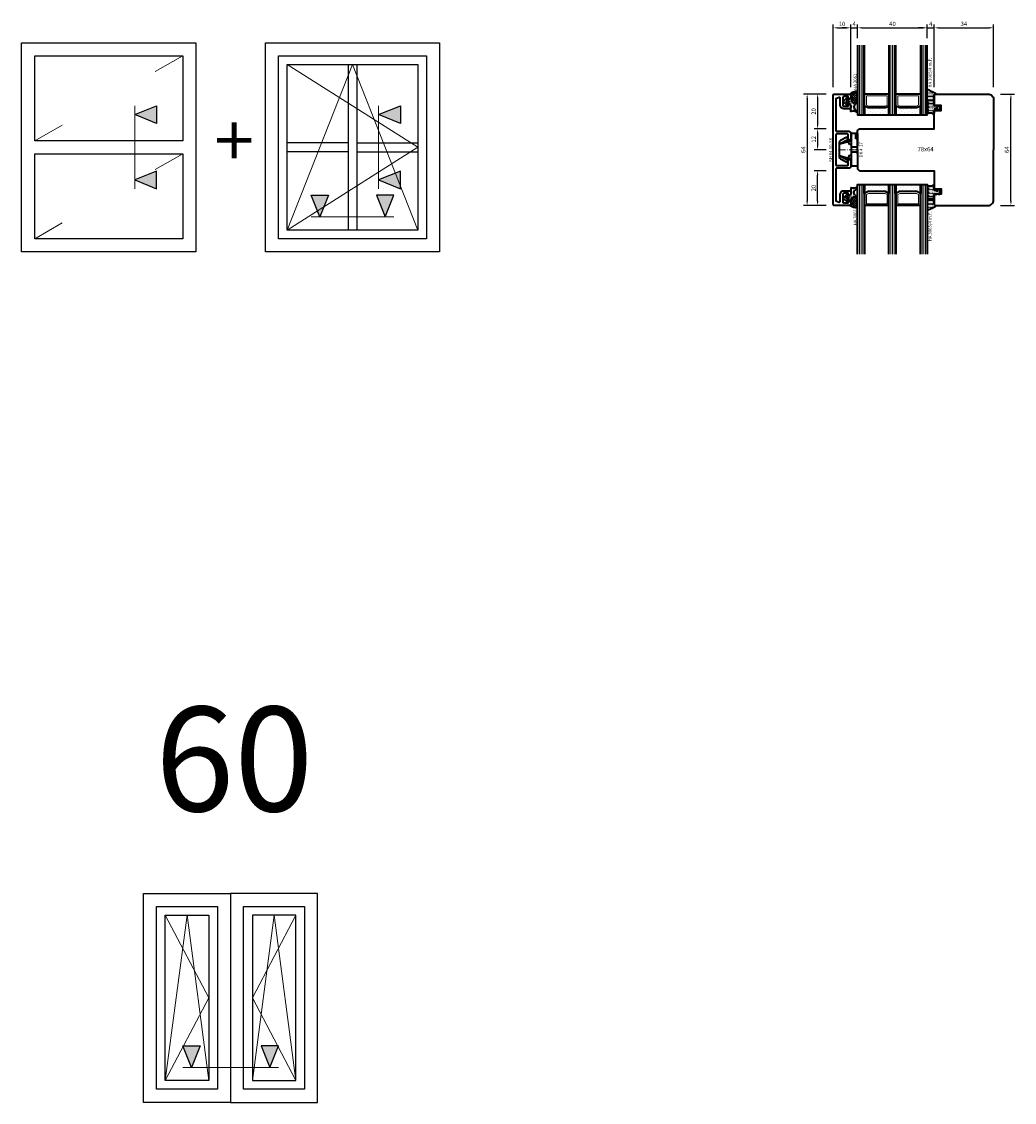
# Model space of a CAD drawing. Units: millimetres. Extents: x -85 to 3333, y -10100 to 93.
# Drawn here: x 68 to 638, y -6634 to -6014 of the extents above; entities that cross this region are included whole.
import ezdxf
from ezdxf.enums import TextEntityAlignment as Align

# ---------------------------------------------------------------- set-up
doc = ezdxf.new("R2010")
doc.units = ezdxf.units.MM
doc.linetypes.add('FTV_Mittellinie', pattern=[6.3, 4.2, -1.05, 0, -1.05])
doc.layers.get('Defpoints').update_dxf_attribs({"color": 141})
for name, color, linetype, lineweight in [('FTV_00_Artikelnummern', 6, 'Continuous', 35), ('FTV_00_Bemaßungen', 3, 'Continuous', 25), ('FTV_00_Bemerkungen', 3, 'Continuous', 25), ('FTV_00_Schraffuren__Dichtungen', 8, 'Continuous', 18), ('FTV_01_Holz__Fenster', 43, 'Continuous', 35), ('FTV_02_Glas', 140, 'Continuous', 35), ('FTV_03_Aluminium__Systemprofile', 240, 'Continuous', 35), ('FTV_05_Dichtungen', 154, 'Continuous', 35), ('FTV_06_Kunststoff', 4, 'Continuous', 35), ('FTV_99_Sonstiges', 23, 'Continuous', 18), ('FTV__Mittellinien', 8, 'FTV_Mittellinie', 18), ('FTV_Layout', 5, 'Continuous', 35)]:
    doc.layers.add(name, color=color, linetype=linetype, lineweight=lineweight)
doc.styles.add('FT_2020_01.8', font='tahoma.ttf', dxfattribs={"height": 1.8})
doc.styles.add('FT_2020_02.5', font='tahoma.ttf', dxfattribs={"height": 2.5})
doc.styles.add('FT_2020_30', font='tahoma.ttf', dxfattribs={"height": 30})
doc.styles.add('FT_2020_60', font='tahoma.ttf', dxfattribs={"height": 60})
doc.dimstyles.new('FT_1zu1', dxfattribs={"dimtxt": 2.5, "dimasz": 2.5, "dimexe": 2, "dimexo": 4, "dimtad": 1, "dimtxsty": 'FT_2020_02.5', "dimcen": 2.5, "dimclrt": 6, "dimadec": 0, "dimazin": 0, "dimtfac": 1, "dimtix": 1, "dimtmove": 0, "dimatfit": 0, "dimfxl": 1, "dimtfill": 1, "dimarcsym": 0})
pattern_1 = [(90, (86.7246, 17.93046), (-0.5, 3e-17), [0.05, -0.3])]

# ---------------------------------------------------------------- blocks, each defined once
blk = doc.blocks.new('Symbol_Schnitt')
at = {"layer": 'FTV_Layout'}
blk.add_hatch(color=256, dxfattribs=at).paths.add_polyline_path([(2.5, 3), (0, 2), (2.5, 1)])
at = {"layer": 'Defpoints'}
blk.add_lwpolyline([(0, 2), (2.5, 3), (2.5, 1), (0, 2)], dxfattribs=at)
at = {"layer": 'FTV_Layout', "lineweight": 18}
blk.add_line((0, 3), (0, -5), dxfattribs=at)
blk = doc.blocks.new('Symbol_Fenster_5_KopplungHor_1_FlFl')
at = {"layer": 'FTV_Layout', "lineweight": 25}
for points in [[(-24, -28), (-24, -4), (-14, -4), (-14, -28)], [(-4, -28), (-4, -4), (-14, -4), (-14, -28)], [(-15.5, -26.5), (-22.5, -26.5), (-22.5, -5.5), (-15.5, -5.5)], [(-5.5, -26.5), (-12.5, -26.5), (-12.5, -5.5), (-5.5, -5.5)], [(-21.5, -6.5), (-16.5, -6.5), (-16.5, -25.5), (-21.5, -25.5)], [(-6.5, -6.5), (-11.5, -6.5), (-11.5, -25.5), (-6.5, -25.5)]]:
    blk.add_lwpolyline(points, close=True, dxfattribs=at)
at = {"layer": 'FTV_Layout', "lineweight": 18}
for points in [[(-21.5, -6.5), (-16.5, -16), (-21.5, -25.5), (-19, -6.5), (-16.5, -25.5)], [(-6.5, -6.5), (-11.5, -16), (-6.5, -25.5), (-9, -6.5), (-11.5, -25.5)]]:
    blk.add_lwpolyline(points, dxfattribs=at)
at = {"rotation": 90.00000000000001}
blk.add_blockref('Symbol_Schnitt', (-16.5, -24), dxfattribs=at)
at = {"xscale": -1, "rotation": 270}
blk.add_blockref('Symbol_Schnitt', (-11.5, -24), dxfattribs=at)
blk = doc.blocks.new('DK 4-17')
for p, q in [((-5.28, 9.92), (-7.2, 6.3)), ((-6.7, 5.8), (-7.2, 6.3)), ((-3.33, 10.5), (-5.98, 5.57)), ((-3.33, 10.5), (-4.75, 5.17)), ((-4.37, 10.5), (-3.33, 10.5)), ((-3.33, 10.5), (0, 10.5)), ((0, 10.5), (3.33, 10.5)), ((0, 10.5), (3.33, 10.5)), ((3.33, 10.5), (5.98, 5.57)), ((3.33, 10.5), (4.1, 10.5)), ((3.33, 10.5), (4.75, 5.17)), ((3.33, 10.5), (4.1, 10.5)), ((4.1, 10.5), (4.37, 10.5)), ((7.2, 6.3), (5.28, 9.92)), ((7.2, 6.3), (6.7, 5.8)), ((-9.3, 3.5), (-8.5, 3.5)), ((-9.3, 3.5), (-9.3, 0)), ((-8.5, 3.5), (-7.48, 3.5)), ((-7.48, 3.5), (-5.5, 3.5)), ((-6.7, 5.8), (-5.98, 5.57)), ((-5.98, 5.57), (-5.2, 5.31)), ((-5.5, 3.5), (-5.2, 3.5)), ((-5.2, 3.5), (-5.2, 5.31)), ((-5.2, 5.31), (-4.75, 5.17)), ((-5.2, 3.5), (-4.5, 3.5)), ((-4.75, 5.17), (-3.07, 4.62)), ((-4.5, 3.5), (-3.18, 3.5)), ((-3.18, 3.5), (-3.07, 3.5)), ((-3.07, 4.62), (-3.07, 3.5)), ((-3.07, 3.5), (-2.35, 3.5)), ((-2.35, 3.5), (-1.41, 3.5)), ((-1.41, 3.5), (0, 3.5)), ((-1.41, 0), (-1.41, 3.5)), ((-1.41, 0), (0, 0)), ((0, 3.5), (1.41, 3.5)), ((0, 0), (1.41, 0)), ((1.41, 3.5), (2.35, 3.5)), ((1.41, 0), (1.41, 3.5)), ((2.35, 3.5), (3.18, 3.5)), ((3.07, 4.62), (4.75, 5.17)), ((3.07, 3.5), (3.07, 4.62)), ((3.18, 3.5), (4.5, 3.5)), ((4.5, 3.5), (5.5, 3.5)), ((4.75, 5.17), (5.51, 5.41)), ((5.2, 5.31), (5.2, 3.5)), ((5.5, 3.5), (8.5, 3.5)), ((5.51, 5.41), (5.98, 5.57)), ((5.98, 5.57), (6.7, 5.8)), ((6.3, 0), (6.3, 1)), ((6.3, 1), (7.48, 1)), ((7.48, 1), (7.92, 1)), ((7.92, 1), (9.3, 1)), ((8.5, 3.5), (9.3, 3.5)), ((9.3, 0), (9.3, 3.5)), ((-7.6, 0), (-9.3, 0)), ((-2.35, 0), (-7.6, 0)), ((-2.35, 0), (-1.41, 0)), ((1.41, 0), (2.35, 0)), ((9.3, 0), (2.35, 0))]:
    blk.add_line(p, q)
for centre, radius, start, end in [((-4.37, 9.5), 1, 90, 155), ((4.37, 9.5), 1, 25, 90), ((-7, 1.5), 2.5, 53.1301, 126.8699), ((7, 1.5), 2.5, 53.1301, 126.8699)]:
    blk.add_arc(centre, radius, start, end)
at = {"layer": 'FTV__Mittellinien'}
blk.add_line((0, 11.27), (0, -0.8), dxfattribs=at)
blk.add_point((0, 4), dxfattribs=at)
at = {"layer": 'FTV_00_Artikelnummern', "style": 'FT_2020_01.8'}
blk.add_attdef('ARTIKELNR', text='', height=1.8, dxfattribs=at).set_placement((0, -1), align=Align.TOP_CENTER)
blk = doc.blocks.new('Glas_40 mm_4-14-4-14-4')
at = {"layer": 'FTV_00_Schraffuren__Dichtungen'}
h = blk.add_hatch(dxfattribs=at)
h.set_pattern_fill('DOTS', color=256, angle=45, style=0)
h.set_pattern_definition([(45, (41, -6), (-0.561266, 1.6838), [0, -1.5875])])
h.paths.add_polyline_path([(18, 5), (16, 4), (6, 4), (4, 5), (4, 0), (18, 0)])
h.paths.add_polyline_path([(36, 5), (34, 4), (24, 4), (22, 5), (22, 0), (36, 0)])
for p, q in [((18, 12), (4, 12)), ((36, 12), (22, 12))]:
    blk.add_line(p, q)
for points in [[(0, 40), (0, 0), (4, 0), (4, 40)], [(18, 40), (18, 0), (22, 0), (22, 40)], [(36, 40), (36, 0), (40, 0), (40, 40)]]:
    blk.add_lwpolyline(points)
for points in [[(18, 5), (16, 4), (6, 4), (4, 5), (4, 0), (18, 0)], [(36, 5), (34, 4), (24, 4), (22, 5), (22, 0), (36, 0)]]:
    blk.add_lwpolyline(points, close=True)
for p, q in [((1, 0), (1, 40)), ((2, 0), (2, 40)), ((3, 0), (3, 40)), ((19, 0), (19, 40)), ((20, 0), (20, 40)), ((21, 0), (21, 40)), ((37, 0), (37, 40)), ((38, 0), (38, 40)), ((39, 0), (39, 40))]:
    blk.add_line(p, q, dxfattribs=at)
for points in [[(15.76, 5), (17, 5.62), (17, 11), (5, 11), (5, 5.62), (6.24, 5)], [(33.76, 5), (35, 5.62), (35, 11), (23, 11), (23, 5.62), (24.24, 5)]]:
    blk.add_lwpolyline(points, close=True, dxfattribs=at)
at = {"layer": 'FTV_99_Sonstiges'}
for p, q in [((4, 12), (4, 5)), ((18, 5), (18, 12))]:
    blk.add_line(p, q, dxfattribs=at)
blk = doc.blocks.new('GUTMANN_Dichtung_HA 3061')
at = {"layer": 'FTV_00_Schraffuren__Dichtungen'}
h = blk.add_hatch(dxfattribs=at)
h.set_pattern_fill('ACAD_ISO07W100', color=256, scale=0.15, style=0)
h.set_pattern_definition([(0, (-1188.9015, 853.0434), (-9e-17, -0.75), [0.075, -0.45])])
h.paths.add_polyline_path([(0.37, 0), (-0.37, 0, -0.54407), (-0.55, 0.28), (-0.16, 1.16, 0.833147), (-0.48, 1.38), (-2.68, -0.82, 0.414214), (-2.68, -1.24), (-0.65, -3.27, 0.198912), (-0.44, -3.36, 0.414214), (-0.14, -3.06), (-0.14, -2.56), (0.64, -2.56, -0.414214), (1.44, -3.36), (1.44, -6.67, 0.505268), (1.7, -6.86, -0.214433), (5.14, -7.29, 0.132103), (5.24, -7.31, 0.414214), (5.44, -7.11, 0.198912), (5.38, -6.97), (3.68, -5.27, -0.198901), (3.24, -4.21, -0.198923), (3.68, -3.16), (5.38, -1.45, 0.198912), (5.44, -1.31, 0.403809), (5.25, -1.11, 0.096477), (5.17, -1.13), (3.57, -1.71, -0.395287), (1.96, -0.89), (1.76, 1.21, 0.555868), (1.42, 1.25)])
h.paths.add_polyline_path([(-1.17, -1.26, -0.414214), (-0.67, -0.76), (-0.17, -0.76, -0.414214), (0.33, -1.26, -0.414214), (-0.17, -1.76), (-0.67, -1.76, -0.414214)], flags=16)
h = blk.add_hatch(dxfattribs=at)
h.set_pattern_fill('ANSI37', color=256, scale=0.3, style=0)
edge = h.paths.add_edge_path()
edge.add_arc((0.44, 2.21), 1, 0, 70.9233, ccw=False)
edge.add_line((1.44, 2.21), (1.44, 1.31))
edge.add_arc((0.44, 1.31), 1, 357.98747, 360, ccw=False)
edge.add_arc((1.57, 1.13), 0.2, 23.72693, 130.95706, ccw=False)
edge.add_line((1.76, 1.21), (1.96, -0.89))
edge.add_arc((3.2, -0.44), 1.32, 199.9535, 286.22656)
edge.add_line((3.57, -1.71), (5.17, -1.12))
edge.add_arc((5.24, -1.31), 0.2, 0, 110, ccw=False)
edge.add_line((5.44, -1.31), (5.44, 4.66))
edge.add_arc((5.1, -2.29), 6.96, 87.1785, 128.47507)
for points in [[(-0.37, 0), (0.37, 0), (0.37, 0), (1.42, 1.25), (1.42, 1.25, -0.555868), (1.76, 1.21), (1.76, 1.21), (1.96, -0.89), (1.96, -0.89, 0.395287), (3.57, -1.71), (3.57, -1.71), (5.17, -1.13), (5.17, -1.13, -0.096477), (5.25, -1.11), (5.25, -1.11, -0.403809), (5.44, -1.31), (5.44, -1.31, -0.198912), (5.38, -1.45), (5.38, -1.45), (3.68, -3.16), (3.68, -3.16, 0.198923), (3.24, -4.21), (3.24, -4.21, 0.198901), (3.68, -5.27), (3.68, -5.27), (5.38, -6.97), (5.38, -6.97, -0.198912), (5.44, -7.11), (5.44, -7.11, -0.414214), (5.24, -7.31), (5.24, -7.31, -0.132103), (5.14, -7.29), (5.14, -7.29, 0.214433), (1.7, -6.86), (1.7, -6.86, -0.505268), (1.44, -6.67), (1.44, -6.67), (1.44, -3.36), (1.44, -3.36, 0.414214), (0.64, -2.56), (0.64, -2.56), (-0.14, -2.56), (-0.14, -2.56), (-0.14, -3.06), (-0.14, -3.06, -0.414214), (-0.44, -3.36), (-0.44, -3.36, -0.198912), (-0.65, -3.27), (-0.65, -3.27), (-2.68, -1.24), (-2.68, -1.24, -0.414214), (-2.68, -0.82), (-2.68, -0.82), (-0.48, 1.38), (-0.48, 1.38, -0.833147), (-0.16, 1.16), (-0.16, 1.16), (-0.55, 0.28), (-0.55, 0.28, 0.54407), (-0.37, 0), (-0.37, 0), (-0.37, 0), (-0.37, 0), (-0.37, 0), (-0.37, 0), (-0.37, 0), (-0.37, 0), (-0.37, 0), (-0.37, 0), (-0.37, 0), (-0.37, 0), (-0.37, 0), (-0.37, 0), (-0.37, 0), (-0.37, 0), (-0.37, 0), (-0.37, 0), (-0.37, 0), (-0.37, 0), (-0.37, 0), (-0.37, 0), (-0.37, 0), (-0.37, 0), (-0.37, 0), (-0.37, 0), (-0.37, 0), (-0.37, 0), (-0.37, 0), (-0.37, 0), (-0.37, 0)], [(-0.67, -0.76, 0.414214), (-1.17, -1.26), (-1.17, -1.26, 0.414214), (-0.67, -1.76), (-0.67, -1.76), (-0.17, -1.76), (-0.17, -1.76, 0.414214), (0.33, -1.26), (0.33, -1.26, 0.414214), (-0.17, -0.76), (-0.17, -0.76), (-0.67, -0.76), (-0.67, -0.76), (-0.67, -0.76), (-0.67, -0.76), (-0.67, -0.76), (-0.67, -0.76), (-0.67, -0.76)]]:
    blk.add_lwpolyline(points, format="xyb", close=True)
blk.add_arc((5.1, -2.29), 6.96, 87.1785, 128.47507)
at = {"layer": 'FTV_00_Artikelnummern', "style": 'FT_2020_01.8'}
blk.add_attdef('ARTIKELNR', text='', height=1.8, rotation=90, dxfattribs=at).set_placement((5.44, 5.61), align=Align.BOTTOM_LEFT)
blk = doc.blocks.new('*D2648')
at = {"layer": 'Defpoints', "color": 0}
for p in [(534, -6055.5), (519, -6119.5), (534, -6119.5)]:
    blk.add_point(p, dxfattribs=at)
at = {"layer": 'FTV_00_Bemaßungen', "color": 0, "lineweight": -2}
for p, q in [((530, -6055.5), (517, -6055.5)), ((519, -6058), (519, -6117)), ((530, -6119.5), (517, -6119.5))]:
    blk.add_line(p, q, dxfattribs=at)
at = {"layer": 'FTV_00_Bemaßungen', "color": 0}
for points in [[(519.42, -6058), (518.58, -6058), (519, -6055.5)], [(518.58, -6117), (519.42, -6117), (519, -6119.5)]]:
    blk.add_solid(points, dxfattribs=at)
at = {"layer": 'FTV_00_Bemaßungen', "color": 6, "insert": (517.08, -6087.5), "char_height": 2.5, "attachment_point": 5, "rotation": 90, "style": 'FT_2020_02.5', "bg_fill": 3, "box_fill_scale": 1.1, "bg_fill_color": 256, "bg_fill_true_color": 13158600, "bg_fill_transparency": 0}
blk.add_mtext('64', dxfattribs=at)
blk = doc.blocks.new('*D2649')
at = {"layer": 'Defpoints', "color": 0}
for p in [(626, -6055.5), (636, -6055.5), (626, -6119.5)]:
    blk.add_point(p, dxfattribs=at)
at = {"layer": 'FTV_00_Bemaßungen', "color": 0, "lineweight": -2}
for p, q in [((630, -6055.5), (638, -6055.5)), ((636, -6117), (636, -6058)), ((630, -6119.5), (638, -6119.5))]:
    blk.add_line(p, q, dxfattribs=at)
at = {"layer": 'FTV_00_Bemaßungen', "color": 0}
for points in [[(636.42, -6058), (635.58, -6058), (636, -6055.5)], [(635.58, -6117), (636.42, -6117), (636, -6119.5)]]:
    blk.add_solid(points, dxfattribs=at)
at = {"layer": 'FTV_00_Bemaßungen', "color": 6, "insert": (634.08, -6087.5), "char_height": 2.5, "attachment_point": 5, "rotation": 90, "style": 'FT_2020_02.5', "bg_fill": 3, "box_fill_scale": 1.1, "bg_fill_color": 256, "bg_fill_true_color": 13158600, "bg_fill_transparency": 0}
blk.add_mtext('64', dxfattribs=at)
blk = doc.blocks.new('*D2650')
at = {"layer": 'Defpoints', "color": 0}
for p in [(525, -6099.5), (534, -6099.5), (534, -6119.5)]:
    blk.add_point(p, dxfattribs=at)
at = {"layer": 'FTV_00_Bemaßungen', "color": 0, "lineweight": -2}
for p, q in [((530, -6099.5), (523, -6099.5)), ((525, -6117), (525, -6102)), ((530, -6119.5), (523, -6119.5))]:
    blk.add_line(p, q, dxfattribs=at)
at = {"layer": 'FTV_00_Bemaßungen', "color": 0}
for points in [[(525.42, -6102), (524.58, -6102), (525, -6099.5)], [(524.58, -6117), (525.42, -6117), (525, -6119.5)]]:
    blk.add_solid(points, dxfattribs=at)
at = {"layer": 'FTV_00_Bemaßungen', "color": 6, "insert": (523.07, -6109.5), "char_height": 2.5, "attachment_point": 5, "rotation": 90, "style": 'FT_2020_02.5', "bg_fill": 3, "box_fill_scale": 1.1, "bg_fill_color": 256, "bg_fill_true_color": 13158600, "bg_fill_transparency": 0}
blk.add_mtext('20', dxfattribs=at)
blk = doc.blocks.new('*D2652')
at = {"layer": 'Defpoints', "color": 0}
for p in [(544, -6017.48), (534, -6055.5), (544, -6055.48)]:
    blk.add_point(p, dxfattribs=at)
at = {"layer": 'FTV_00_Bemaßungen', "color": 0, "lineweight": -2}
for p, q in [((534, -6051.5), (534, -6015.48)), ((536.5, -6017.48), (541.5, -6017.48)), ((544, -6051.48), (544, -6015.48))]:
    blk.add_line(p, q, dxfattribs=at)
at = {"layer": 'FTV_00_Bemaßungen', "color": 0}
for points in [[(536.5, -6017.06), (536.5, -6017.89), (534, -6017.48)], [(541.5, -6017.89), (541.5, -6017.06), (544, -6017.48)]]:
    blk.add_solid(points, dxfattribs=at)
at = {"layer": 'FTV_00_Bemaßungen', "color": 6, "insert": (539, -6015.55), "char_height": 2.5, "attachment_point": 5, "style": 'FT_2020_02.5'}
blk.add_mtext('10', dxfattribs=at)
blk = doc.blocks.new('*D2653')
at = {"layer": 'Defpoints', "color": 0}
for p in [(548, -6017.48), (548, -6027.48), (544, -6055.48)]:
    blk.add_point(p, dxfattribs=at)
at = {"layer": 'FTV_00_Bemaßungen', "color": 0, "lineweight": -2}
for p, q in [((541.5, -6017.48), (539, -6017.48)), ((544, -6051.48), (544, -6015.48)), ((544, -6017.48), (548, -6017.48)), ((548, -6023.48), (548, -6015.48)), ((550.5, -6017.48), (553, -6017.48))]:
    blk.add_line(p, q, dxfattribs=at)
at = {"layer": 'FTV_00_Bemaßungen', "color": 0}
for points in [[(541.5, -6017.89), (541.5, -6017.06), (544, -6017.48)], [(550.5, -6017.06), (550.5, -6017.89), (548, -6017.48)]]:
    blk.add_solid(points, dxfattribs=at)
at = {"layer": 'FTV_00_Bemaßungen', "color": 6, "insert": (546, -6015.6), "char_height": 2.5, "attachment_point": 5, "style": 'FT_2020_02.5'}
blk.add_mtext('4', dxfattribs=at)
blk = doc.blocks.new('*D2654')
at = {"layer": 'Defpoints', "color": 0}
for p in [(588, -6017.48), (548, -6027.48), (588, -6027.48)]:
    blk.add_point(p, dxfattribs=at)
at = {"layer": 'FTV_00_Bemaßungen', "color": 0, "lineweight": -2}
for p, q in [((548, -6023.48), (548, -6015.48)), ((550.5, -6017.48), (585.5, -6017.48)), ((588, -6023.48), (588, -6015.48))]:
    blk.add_line(p, q, dxfattribs=at)
at = {"layer": 'FTV_00_Bemaßungen', "color": 0}
for points in [[(550.5, -6017.06), (550.5, -6017.89), (548, -6017.48)], [(585.5, -6017.89), (585.5, -6017.06), (588, -6017.48)]]:
    blk.add_solid(points, dxfattribs=at)
at = {"layer": 'FTV_00_Bemaßungen', "color": 6, "insert": (568, -6015.55), "char_height": 2.5, "attachment_point": 5, "style": 'FT_2020_02.5'}
blk.add_mtext('40', dxfattribs=at)
blk = doc.blocks.new('*D2655')
at = {"layer": 'Defpoints', "color": 0}
for p in [(592, -6017.48), (588, -6027.48), (592, -6055.5)]:
    blk.add_point(p, dxfattribs=at)
at = {"layer": 'FTV_00_Bemaßungen', "color": 0, "lineweight": -2}
for p, q in [((585.5, -6017.48), (583, -6017.48)), ((588, -6023.48), (588, -6015.48)), ((588, -6017.48), (592, -6017.48)), ((592, -6051.5), (592, -6015.48)), ((594.5, -6017.48), (597, -6017.48))]:
    blk.add_line(p, q, dxfattribs=at)
at = {"layer": 'FTV_00_Bemaßungen', "color": 0}
for points in [[(585.5, -6017.89), (585.5, -6017.06), (588, -6017.48)], [(594.5, -6017.06), (594.5, -6017.89), (592, -6017.48)]]:
    blk.add_solid(points, dxfattribs=at)
at = {"layer": 'FTV_00_Bemaßungen', "color": 6, "insert": (590, -6015.6), "char_height": 2.5, "attachment_point": 5, "style": 'FT_2020_02.5'}
blk.add_mtext('4', dxfattribs=at)
blk = doc.blocks.new('GUTMANN_Setzholz_SH _64.10.SK')
blk.add_lwpolyline([(11.1, 8.5, 0.414214), (10.6, 8), (10.6, 1, -0.414214), (9.6, 0), (6.35, 0, -0.414214), (5.6, 0.75, -0.414214), (6.35, 1.5), (8.6, 1.5, 0.414214), (9.1, 2), (9.1, 8, 0.414214), (8.6, 8.5), (-8.6, 8.5, 0.414214), (-9.1, 8), (-9.1, 6.5), (-9.1, 2, 0.414214), (-8.6, 1.5), (-6.35, 1.5, -0.414214), (-5.6, 0.75, -0.414214), (-6.35, 0), (-9.6, 0, -0.414214), (-10.6, 1), (-10.6, 8, 0.414214), (-11.1, 8.5), (-20.44, 8.5), (-29.33, 8.5), (-30, 6.67, 0.520567), (-29.53, 6), (-25.5, 6, -0.414214), (-23.5, 4), (-23.5, 0.5, -0.414214), (-24, 0), (-25.1, 0, -0.414214), (-26.1, 1), (-26.1, 1.3), (-26.1, 1), (-26.1, 1.3, -0.414214), (-25.9, 1.5), (-25, 1.5), (-25, 2.37), (-25, 4, 0.414214), (-25.5, 4.5), (-30, 4.5, 0.414214), (-30.5, 4), (-30.5, 1.5), (-29.3, 1.5, -0.414214), (-29.1, 1.3), (-29.1, 1, -0.414214), (-30.1, 0), (-31, 0, -0.414214), (-32, 1), (-32, 9.5, -0.414214), (-31.5, 10), (-20.98, 10), (20.98, 10), (20.98, 10), (31.5, 10, -0.414214), (32, 9.5), (32, 1, -0.414214), (31, 0), (30.1, 0, -0.414214), (29.1, 1), (29.1, 1.3, -0.414214), (29.3, 1.5), (30.5, 1.5), (30.5, 4, 0.414214), (30, 4.5), (25.5, 4.5, 0.414214), (25, 4), (25, 2.37), (25, 1.5), (25.9, 1.5, -0.414214), (26.1, 1.3), (26.1, 1), (26.1, 1.3), (26.1, 1, -0.414214), (25.1, 0), (24, 0, -0.414214), (23.5, 0.5), (23.5, 2.61), (23.5, 4, -0.414214), (25.5, 6), (29.53, 6, 0.000937), (29.53, 6, 0.519376), (30, 6.67), (29.33, 8.5), (20.44, 8.5), (11.1, 8.5, 0.183448)], format="xyb")
at = {"layer": 'FTV_00_Artikelnummern', "style": 'FT_2020_01.8'}
blk.add_attdef('ARTIKELNR', text='', height=1.8, dxfattribs=at).set_placement((0, 10), align=Align.BOTTOM_CENTER)
blk = doc.blocks.new('Holz_Setzholz_IV78x_64')
for points in [[(0, 0), (-11, 0), (-11.85, -0.85, 0.198912), (-12, -1.21), (-12, -44), (-22.5, -44), (-22.5, -48), (-25.5, -48), (-25.5, -44), (-31.5, -44), (-32, -44.5), (-32, -75, 0.414214), (-29, -78), (0, -78)], [(0, 0), (11, 0), (11.85, -0.85, -0.198912), (12, -1.21), (12, -44), (22.5, -44), (22.5, -48), (25.5, -48), (25.5, -44), (31.5, -44), (32, -44.5), (32, -75, -0.414214), (29, -78), (0, -78)]]:
    blk.add_lwpolyline(points, format="xyb")
at = {"layer": 'FTV_00_Bemerkungen', "style": 'FT_2020_02.5', "flags": 8}
blk.add_attdef('Kantelbezeichnung', text='', height=2.5, dxfattribs=at).set_placement((0, -39), align=Align.MIDDLE)
blk = doc.blocks.new('*D2658')
at = {"layer": 'Defpoints', "color": 0}
for p in [(534, -6055.5), (525, -6075.5), (534, -6075.5)]:
    blk.add_point(p, dxfattribs=at)
at = {"layer": 'FTV_00_Bemaßungen', "color": 0, "lineweight": -2}
for p, q in [((530, -6055.5), (523, -6055.5)), ((525, -6058), (525, -6073)), ((530, -6075.5), (523, -6075.5))]:
    blk.add_line(p, q, dxfattribs=at)
at = {"layer": 'FTV_00_Bemaßungen', "color": 0}
for points in [[(525.42, -6058), (524.58, -6058), (525, -6055.5)], [(524.58, -6073), (525.42, -6073), (525, -6075.5)]]:
    blk.add_solid(points, dxfattribs=at)
at = {"layer": 'FTV_00_Bemaßungen', "color": 6, "insert": (523.07, -6065.5), "char_height": 2.5, "attachment_point": 5, "rotation": 90, "style": 'FT_2020_02.5', "bg_fill": 3, "box_fill_scale": 1.1, "bg_fill_color": 256, "bg_fill_true_color": 13158600, "bg_fill_transparency": 0}
blk.add_mtext('20', dxfattribs=at)
blk = doc.blocks.new('*D2659')
at = {"layer": 'Defpoints', "color": 0}
for p in [(534, -6075.5), (525, -6087.5), (534, -6087.5)]:
    blk.add_point(p, dxfattribs=at)
at = {"layer": 'FTV_00_Bemaßungen', "color": 0, "lineweight": -2}
for p, q in [((530, -6075.5), (523, -6075.5)), ((525, -6078), (525, -6085)), ((530, -6087.5), (523, -6087.5))]:
    blk.add_line(p, q, dxfattribs=at)
at = {"layer": 'FTV_00_Bemaßungen', "color": 0}
for points in [[(525.42, -6078), (524.58, -6078), (525, -6075.5)], [(524.58, -6085), (525.42, -6085), (525, -6087.5)]]:
    blk.add_solid(points, dxfattribs=at)
at = {"layer": 'FTV_00_Bemaßungen', "color": 6, "insert": (523.1, -6081.5), "char_height": 2.5, "attachment_point": 5, "rotation": 90, "style": 'FT_2020_02.5', "bg_fill": 3, "box_fill_scale": 1.1, "bg_fill_color": 256, "bg_fill_true_color": 13158600, "bg_fill_transparency": 0}
blk.add_mtext('12', dxfattribs=at)
blk = doc.blocks.new('Symbol_Fenster_4_ZweitlgVer')
at = {"layer": 'FTV_Layout', "lineweight": 25}
for points in [[(-24, -28), (-24, -4), (-4, -4), (-4, -28)], [(-5.5, -5.5), (-5.5, -15.25), (-22.5, -15.25), (-22.5, -5.5)], [(-22.5, -16.75), (-5.5, -16.75), (-5.5, -26.5), (-22.5, -26.5)]]:
    blk.add_lwpolyline(points, close=True, dxfattribs=at)
blk = doc.blocks.new('Symbol_Fenster_4_ZweitlgVer_4_FixFix')
at = {"layer": 'FTV_Layout', "lineweight": 18}
for p, q in [((-5.5, -5.5), (-8.65, -7.31)), ((-19.35, -13.44), (-22.5, -15.25)), ((-5.5, -16.75), (-8.65, -18.56)), ((-19.35, -24.69), (-22.5, -26.5))]:
    blk.add_line(p, q, dxfattribs=at)
for name, p in [('Symbol_Fenster_4_ZweitlgVer', (0, 0)), ('Symbol_Schnitt', (-11, -14.25))]:
    blk.add_blockref(name, p)
at = {"xscale": -1, "rotation": 180}
blk.add_blockref('Symbol_Schnitt', (-11, -17.75), dxfattribs=at)
blk = doc.blocks.new('Symbol_Fenster_0_Eintlg')
at = {"layer": 'FTV_Layout', "lineweight": 25}
for points in [[(-24, -28), (-24, -4), (-4, -4), (-4, -28)], [(-22.5, -26.5), (-22.5, -5.5), (-5.5, -5.5), (-5.5, -26.5)]]:
    blk.add_lwpolyline(points, close=True, dxfattribs=at)
blk = doc.blocks.new('Symbol_Fenster_1_Eintlg_Fl')
at = {"layer": 'FTV_Layout', "lineweight": 18}
blk.add_lwpolyline([(-21.5, -6.5), (-6.5, -16), (-21.5, -25.5), (-14, -6.5), (-6.5, -25.5)], dxfattribs=at)
at = {"layer": 'FTV_Layout', "lineweight": 25}
blk.add_lwpolyline([(-21.5, -6.5), (-6.5, -6.5), (-6.5, -25.5), (-21.5, -25.5)], close=True, dxfattribs=at)
at = {"layer": 'FTV_Layout'}
blk.add_blockref('Symbol_Fenster_0_Eintlg', (0, 0), dxfattribs=at)
blk = doc.blocks.new('Symbol_Fenster_1_Eintlg_Fl_mitSprossen')
at = {"layer": 'FTV_Layout', "lineweight": 25}
for p, q in [((-14.5, -6.5), (-14.5, -25.5)), ((-13.5, -6.5), (-13.5, -25.5)), ((-14.5, -15.5), (-21.5, -15.5)), ((-13.5, -15.5), (-6.5, -15.5)), ((-14.5, -16.5), (-21.5, -16.5)), ((-13.5, -16.5), (-6.5, -16.5))]:
    blk.add_line(p, q, dxfattribs=at)
blk.add_blockref('Symbol_Fenster_1_Eintlg_Fl', (0, 0))
at = {"rotation": 90.00000000000001}
blk.add_blockref('Symbol_Schnitt', (-15.75, -24), dxfattribs=at)
at = {"xscale": -1, "rotation": 270}
blk.add_blockref('Symbol_Schnitt', (-12.25, -24), dxfattribs=at)
blk = doc.blocks.new('Symbol_Fenster_1_Eintlg_Fl_mitSprossen_vertikal')
for name, p in [('Symbol_Fenster_1_Eintlg_Fl_mitSprossen', (0, 0)), ('Symbol_Schnitt', (-11, -14.25))]:
    blk.add_blockref(name, p)
at = {"xscale": -1, "rotation": 180}
blk.add_blockref('Symbol_Schnitt', (-11, -17.75), dxfattribs=at)
blk = doc.blocks.new('GUTMANN_Dichtung_HA 3065_4 m.F.')
at = {"layer": 'FTV_00_Schraffuren__Dichtungen'}
h = blk.add_hatch(dxfattribs=at)
h.set_pattern_fill('ACAD_ISO07W100,_O', color=256, scale=0.1, angle=90)
h.set_pattern_definition(pattern_1)
edge = h.paths.add_edge_path()
edge.add_line((-0.87, 7.68), (-0.55, 7.52))
edge.add_line((-0.55, 7.52), (-0.35, 7.43))
edge.add_line((-0.35, 7.43), (-0.01, 7.26))
edge.add_line((-0.01, 7.26), (0.29, 7.12))
edge.add_line((0.29, 7.12), (0.54, 6.99))
edge.add_arc((0.48, 6.69), 0.303, -72.73954, 79.61692, ccw=False)
edge.add_line((0.57, 6.4), (0.44, 6.33))
edge.add_line((0.44, 6.33), (0.32, 6.23))
edge.add_line((0.32, 6.23), (0.23, 6.14))
edge.add_line((0.23, 6.14), (0.15, 6.02))
edge.add_line((0.15, 6.02), (0.09, 5.91))
edge.add_line((0.09, 5.91), (0.04, 5.8))
edge.add_line((0.04, 5.8), (0.01, 5.64))
edge.add_line((0.01, 5.64), (0, 5.5))
edge.add_line((0, 5.5), (0, 4.7))
edge.add_line((0, 4.7), (0, 2.68))
edge.add_line((0, 2.68), (-3.21, 2.68))
edge.add_line((-3.21, 2.68), (-3.86, 3.08))
edge.add_arc((-3.71, 3.33), 0.3, 180, 239.03624, ccw=False)
edge.add_line((-4.01, 3.33), (-4.01, 9))
edge.add_arc((-3.85, 8.94), 0.168, 63.39614, 159.22958, ccw=False)
edge.add_line((-3.78, 9.09), (-3.46, 8.93))
edge.add_line((-3.46, 8.93), (-3.1, 8.76))
edge.add_line((-3.1, 8.76), (-2.56, 8.5))
edge.add_line((-2.56, 8.5), (-1.77, 8.11))
edge.add_line((-1.77, 8.11), (-1.28, 7.87))
edge.add_line((-1.28, 7.87), (-0.87, 7.68))
h = blk.add_hatch(dxfattribs=at)
h.set_pattern_fill('ACAD_ISO07W100,_O', color=256, scale=0.1, angle=90)
h.set_pattern_definition(pattern_1)
edge = h.paths.add_edge_path()
edge.add_line((0, 2.68), (0, 0.1))
edge.add_arc((0.2, 0.1), 0.2, 180, 270)
edge.add_line((0.2, -0.1), (0.3, -0.1))
edge.add_arc((0.3, 0.08), 0.176, 267.14398, 301.19212)
edge.add_arc((0.65, -0.5), 0.5, 90, 121.19212, ccw=False)
edge.add_line((0.65, 0), (1.01, 0))
edge.add_arc((1.01, -0.5), 0.5, 66.90038, 90, ccw=False)
edge.add_line((1.2, -0.04), (1.4, -0.12))
edge.add_arc((1.3, -0.3), 0.2, 36.8699, 60, ccw=False)
edge.add_arc((1.7, 0), 0.3, 216.8699, 270)
edge.add_line((1.7, -0.3), (1.9, -0.3))
edge.add_arc((1.9, 0), 0.3, 270, 323.1301)
edge.add_arc((2.3, -0.3), 0.2, 90, 143.1301, ccw=False)
edge.add_line((2.3, -0.1), (3, -0.1))
edge.add_arc((3, -0.3), 0.2, 0, 90, ccw=False)
edge.add_line((3.2, -0.3), (3.2, -1.66))
edge.add_line((3.2, -1.66), (3.2, -2.31))
edge.add_line((3.2, -2.31), (1.26, -2.98))
edge.add_arc((1.15, -2.76), 0.244, 220.255, 295.255, ccw=False)
edge.add_line((0.97, -2.92), (0.83, -2.52))
edge.add_arc((1.02, -2.42), 0.215, 104.22726, 208.9176, ccw=False)
edge.add_line((0.97, -2.21), (1.91, -1.92))
edge.add_arc((1.84, -1.85), 0.0979, 315.10697, 434.79731)
edge.add_line((1.86, -1.75), (0.15, -2.27))
edge.add_arc((0.2, -2.46), 0.2, 105, 180)
edge.add_line((0, -2.46), (0, -4.53))
edge.add_arc((-0.09, -4.53), 0.09, 270, 360, ccw=False)
edge.add_line((-0.09, -4.62), (-0.12, -4.62))
edge.add_arc((-0.12, -4.71), 0.09, 90, 171.22571)
edge.add_arc((-0.7, -4.62), 0.5, 196.60155, 351.22571, ccw=False)
edge.add_arc((-1.37, -4.82), 0.2, 16.60155, 90)
edge.add_line((-1.37, -4.62), (-3.21, -4.62))
edge.add_line((-3.21, -4.62), (-3.88, -4.23))
edge.add_arc((-3.76, -4.02), 0.25, 134.68631, 240.39786, ccw=False)
edge.add_line((-3.94, -3.84), (-3.28, -3.19))
edge.add_arc((-3.46, -3.02), 0.25, 314.68631, 405.31369)
edge.add_line((-3.28, -2.84), (-3.94, -2.19))
edge.add_arc((-3.76, -2.02), 0.25, 134.68631, 225.31369, ccw=False)
edge.add_line((-3.94, -1.84), (-3.28, -1.19))
edge.add_arc((-3.46, -1.02), 0.25, 314.68631, 405.31369)
edge.add_line((-3.28, -0.84), (-3.94, -0.19))
edge.add_arc((-3.76, -0.02), 0.25, 134.68631, 225.31369, ccw=False)
edge.add_line((-3.94, 0.16), (-3.28, 0.81))
edge.add_arc((-3.46, 0.98), 0.25, 314.68631, 405.31369)
edge.add_line((-3.28, 1.16), (-3.94, 1.81))
edge.add_arc((-3.76, 1.98), 0.25, 125.53315, 225.31369, ccw=False)
edge.add_line((-3.91, 2.19), (-3.21, 2.68))
edge.add_line((-3.21, 2.68), (0, 2.68))
blk.add_line((0, 2.68), (-3.21, 2.68))
blk.add_lwpolyline([(-3.88, -4.23, -0.497011), (-3.94, -3.84), (-3.28, -3.19, 0.417424), (-3.28, -2.84), (-3.94, -2.19, -0.417424), (-3.94, -1.84), (-3.28, -1.19, 0.417424), (-3.28, -0.84), (-3.94, -0.19, -0.417424), (-3.94, 0.16), (-3.28, 0.81, 0.417424), (-3.28, 1.16), (-3.94, 1.81, -0.465142), (-3.91, 2.19), (-3.21, 2.68), (-3.86, 3.08, -0.263447), (-4.01, 3.33), (-4.01, 9, -0.444358), (-3.78, 9.09), (-3.46, 8.93), (-3.1, 8.76), (-2.56, 8.5), (-1.77, 8.11), (-1.28, 7.87), (-0.87, 7.68), (-0.55, 7.52), (-0.35, 7.43), (-0.01, 7.26), (0.29, 7.12), (0.54, 6.99, -0.783793), (0.57, 6.4), (0.44, 6.33), (0.32, 6.23), (0.23, 6.14), (0.15, 6.02), (0.09, 5.91), (0.04, 5.8), (0.01, 5.64), (0, 5.5), (0, 4.7), (0, 2.68), (0, 0.1, 0.414214), (0.2, -0.1), (0.3, -0.1, 0.149666), (0.4, -0.07, -0.136948), (0.65, 0), (1.01, 0, -0.101134), (1.2, -0.04), (1.4, -0.12, -0.101268), (1.46, -0.18, 0.236068), (1.7, -0.3), (1.9, -0.3, 0.236068), (2.14, -0.18, -0.236068), (2.3, -0.1), (3, -0.1, -0.414214), (3.2, -0.3), (3.2, -1.66), (3.2, -2.31), (1.26, -2.98, -0.339454), (0.97, -2.92), (0.83, -2.52, -0.491467), (0.97, -2.21), (1.91, -1.92, 0.57555), (1.86, -1.75), (0.15, -2.27, 0.339454), (0, -2.46), (0, -4.53, -0.414214), (-0.09, -4.62), (-0.12, -4.62, 0.370039), (-0.21, -4.69, -0.799892), (-1.18, -4.76, 0.331679), (-1.37, -4.62), (-3.21, -4.62)], format="xyb", close=True)
for p in [(0, 4.7), (-3.21, -4.62), (3, -0.1)]:
    blk.add_point(p)
at = {"layer": 'FTV_00_Artikelnummern', "style": 'FT_2020_01.8'}
blk.add_attdef('ARTIKELNR', text='', height=1.8, rotation=90, dxfattribs=at).set_placement((-1.01, 10.11), align=Align.BOTTOM_LEFT)
blk = doc.blocks.new('*D8779')
at = {"layer": 'Defpoints', "color": 0}
for p in [(626, -6017.48), (592, -6055.5), (626, -6055.5)]:
    blk.add_point(p, dxfattribs=at)
at = {"layer": 'FTV_00_Bemaßungen', "color": 0, "lineweight": -2}
for p, q in [((592, -6051.5), (592, -6015.48)), ((594.5, -6017.48), (623.5, -6017.48)), ((626, -6051.5), (626, -6015.48))]:
    blk.add_line(p, q, dxfattribs=at)
at = {"layer": 'FTV_00_Bemaßungen', "color": 0}
for points in [[(594.5, -6017.06), (594.5, -6017.89), (592, -6017.48)], [(623.5, -6017.89), (623.5, -6017.06), (626, -6017.48)]]:
    blk.add_solid(points, dxfattribs=at)
at = {"layer": 'FTV_00_Bemaßungen', "color": 6, "insert": (609, -6015.55), "char_height": 2.5, "attachment_point": 5, "style": 'FT_2020_02.5'}
blk.add_mtext('34', dxfattribs=at)

msp = doc.modelspace()

# ---------------------------------------------------------------- block references
at = {"xscale": 5, "yscale": 5, "zscale": 5}
for name, p in [('Symbol_Fenster_4_ZweitlgVer_4_FixFix', (187.928, -6006.089)), ('Symbol_Fenster_5_KopplungHor_1_FlFl', (257.928, -6494.5))]:
    msp.add_blockref(name, p, dxfattribs=at)
at = {"layer": 'FTV_01_Holz__Fenster'}
ref = msp.add_blockref('Holz_Setzholz_IV78x_64', (548, -6087.5), dxfattribs=dict(at, rotation=90))
ref.add_attrib('Kantelbezeichnung', '78x64', dxfattribs={"layer": 'FTV_00_Bemerkungen', "height": 2.5, "style": 'FT_2020_02.5', "flags": 8}).set_placement((587, -6087.5), align=Align.MIDDLE)
at = {"layer": 'FTV_02_Glas'}
msp.add_blockref('Glas_40 mm_4-14-4-14-4', (548, -6067.478), dxfattribs=at)
at = {"layer": 'FTV_02_Glas', "xscale": -1, "rotation": 179.9999999999999}
msp.add_blockref('Glas_40 mm_4-14-4-14-4', (548, -6107.522), dxfattribs=at)
at = {"layer": 'FTV_03_Aluminium__Systemprofile', "rotation": 90}
msp.add_blockref('GUTMANN_Setzholz_SH _64.10.SK', (544, -6087.5), dxfattribs=at).add_auto_attribs({'ARTIKELNR': 'SH 64.10-SK'})
at = {"layer": 'FTV_05_Dichtungen', "rotation": 360}
msp.add_blockref('GUTMANN_Dichtung_HA 3065_4 m.F.', (592, -6061.902), dxfattribs=at).add_auto_attribs({'ARTIKELNR': 'HA 3065/4 m.F.'})
at = {"layer": 'FTV_05_Dichtungen'}
msp.add_blockref('GUTMANN_Dichtung_HA 3061', (542.558, -6058.712), dxfattribs=at).add_auto_attribs({'ARTIKELNR': 'HA 3061'})
ref = msp.add_blockref('GUTMANN_Dichtung_HA 3061', (542.558, -6116.288), dxfattribs=dict(at, xscale=-1, rotation=179.9999999999999))
ref.add_attrib('ARTIKELNR', 'HA 3061', dxfattribs={"layer": 'FTV_00_Artikelnummern', "height": 1.8, "rotation": 90, "style": 'FT_2020_01.8'}).set_placement((548, -6130.852), align=Align.BOTTOM_LEFT)
ref = msp.add_blockref('GUTMANN_Dichtung_HA 3065_4 m.F.', (592, -6113.098), dxfattribs=dict(at, xscale=-1, rotation=180))
ref.add_attrib('ARTIKELNR', 'HA 3065/4 m.F.', dxfattribs={"layer": 'FTV_00_Artikelnummern', "height": 1.8, "rotation": 90, "style": 'FT_2020_01.8'}).set_placement((590.99, -6140.067), align=Align.BOTTOM_LEFT)
at = {"layer": 'FTV_06_Kunststoff', "rotation": 90}
msp.add_blockref('DK 4-17', (548, -6087.5), dxfattribs=at).add_auto_attribs({'ARTIKELNR': 'DK 4-17'})
at = {"layer": 'FTV_Layout', "xscale": 5, "yscale": 5, "zscale": 5}
msp.add_blockref('Symbol_Fenster_1_Eintlg_Fl_mitSprossen_vertikal', (327.928, -6006.089), dxfattribs=at)

# ---------------------------------------------------------------- texts
at = {"layer": 'Defpoints', "style": 'FT_2020_30'}
msp.add_text('+', height=30, dxfattribs=at).set_placement((190, -6086.089), align=Align.MIDDLE)
at = {"layer": 'Defpoints', "style": 'FT_2020_60'}
msp.add_text('60', height=60, dxfattribs=at).set_placement((190, -6486.089), align=Align.BOTTOM_CENTER)

# ---------------------------------------------------------------- dimensions: what is measured, and where the dimension line sits
at = {"layer": 'FTV_00_Bemaßungen'}
for base, p1, p2, picture, middle in [((548, -6017.478), (544, -6055.478), (548, -6027.478), '*D2653', (546, -6015.603)), ((588, -6017.478), (548, -6027.478), (588, -6027.478), '*D2654', (568, -6015.55)), ((592, -6017.478), (588, -6027.478), (592, -6055.5), '*D2655', (590, -6015.603))]:
    dim = msp.add_linear_dim(base=base, p1=p1, p2=p2, angle=180, dimstyle='FT_1zu1', override={"dimtfill": 0}, dxfattribs=at)
    dim.commit()
    dim.dimension.update_dxf_attribs({"geometry": picture, "text_midpoint": middle})

# ---------------------------------------------------------------- next in the draw order: dimensions: what is measured, and where the dimension line sits
for base, p1, p2, picture, middle in [((519, -6119.5), (534, -6055.5), (534, -6119.5), '*D2648', (517.075, -6087.5)), ((636, -6055.5), (626, -6119.5), (626, -6055.5), '*D2649', (634.075, -6087.5))]:
    dim = msp.add_linear_dim(base=base, p1=p1, p2=p2, angle=270, dimstyle='FT_1zu1', dxfattribs=at)
    dim.commit()
    dim.dimension.update_dxf_attribs({"geometry": picture, "text_midpoint": middle})

# ---------------------------------------------------------------- next in the draw order: dimensions: what is measured, and where the dimension line sits
for base, p1, p2, picture, middle in [((544, -6017.478), (534, -6055.5), (544, -6055.478), '*D2652', (539, -6015.55)), ((626, -6017.478), (592, -6055.5), (626, -6055.5), '*D8779', (609, -6015.55))]:
    dim = msp.add_linear_dim(base=base, p1=p1, p2=p2, angle=180, dimstyle='FT_1zu1', override={"dimtfill": 0}, dxfattribs=at)
    dim.commit()
    dim.dimension.update_dxf_attribs({"geometry": picture, "text_midpoint": middle})
dim = msp.add_linear_dim(base=(525, -6099.5), p1=(534, -6119.5), p2=(534, -6099.5), angle=90, dimstyle='FT_1zu1', dxfattribs=at)
dim.commit()
dim.dimension.update_dxf_attribs({"geometry": '*D2650', "text_midpoint": (523.073, -6109.5)})

# ---------------------------------------------------------------- next in the draw order: dimensions: what is measured, and where the dimension line sits
dim = msp.add_linear_dim(base=(525, -6075.5), p1=(534, -6055.5), p2=(534, -6075.5), angle=270, dimstyle='FT_1zu1', dxfattribs=at)
dim.commit()
dim.dimension.update_dxf_attribs({"geometry": '*D2658', "text_midpoint": (523.073, -6065.5)})

# ---------------------------------------------------------------- next in the draw order: dimensions: what is measured, and where the dimension line sits
dim = msp.add_linear_dim(base=(525, -6087.5), p1=(534, -6075.5), p2=(534, -6087.5), angle=270, dimstyle='FT_1zu1', dxfattribs=at)
dim.commit()
dim.dimension.update_dxf_attribs({"geometry": '*D2659', "text_midpoint": (523.099, -6081.5)})

doc.saveas('drawing.dxf')
